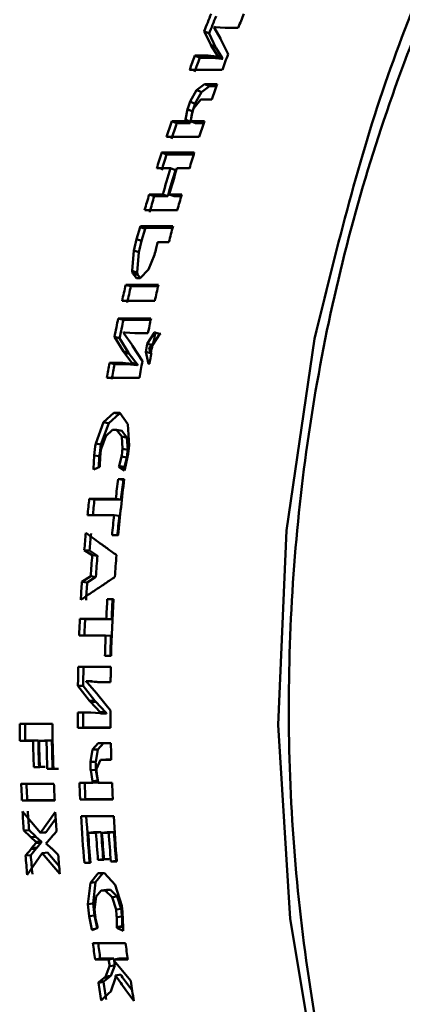
# Paper-space layout 'Лист1' of a CAD drawing. Units: millimetres. Extents: x -4924 to 671, y 697 to 5642.
# Drawn here: x -3798 to -3792, y 1895 to 1912 of the extents above; entities that cross this region are included whole.
import ezdxf

# ---------------------------------------------------------------- set-up
doc = ezdxf.new("R2010")
doc.units = ezdxf.units.MM

psp = doc.layouts.new('Лист1')

# ---------------------------------------------------------------- linework, layer by layer
at = {"color": 7, "linetype": 'Continuous', "lineweight": 50}
for p, q in [((-3795.02, 1911.951), (-3795.017, 1911.957)), ((-3795.009, 1911.937), (-3795.02, 1911.951)), ((-3795.017, 1911.957), (-3794.999, 1911.954)), ((-3794.91, 1911.764), (-3795.009, 1911.937)), ((-3794.999, 1911.954), (-3794.829, 1911.943)), ((-3794.829, 1911.943), (-3794.607, 1911.943)), ((-3795.184, 1911.886), (-3795.075, 1911.652)), ((-3795.184, 1911.886), (-3795.102, 1911.846)), ((-3794.993, 1911.613), (-3795.102, 1911.846)), ((-3794.902, 1911.746), (-3794.91, 1911.764)), ((-3795.075, 1911.652), (-3795.066, 1911.636)), ((-3795.066, 1911.636), (-3794.962, 1911.47)), ((-3794.984, 1911.597), (-3794.993, 1911.613)), ((-3794.88, 1911.432), (-3794.984, 1911.597)), ((-3794.779, 1911.497), (-3794.902, 1911.746)), ((-3795.125, 1911.47), (-3795.344, 1911.47)), ((-3795.344, 1911.47), (-3795.261, 1911.432)), ((-3795.261, 1911.432), (-3795.043, 1911.432)), ((-3794.969, 1911.455), (-3795.125, 1911.47)), ((-3795.125, 1911.47), (-3795.043, 1911.432)), ((-3795.043, 1911.432), (-3794.886, 1911.416)), ((-3794.953, 1911.451), (-3794.969, 1911.455)), ((-3794.962, 1911.47), (-3794.951, 1911.456)), ((-3794.951, 1911.456), (-3794.953, 1911.451)), ((-3794.953, 1911.451), (-3794.87, 1911.413)), ((-3794.951, 1911.456), (-3794.868, 1911.418)), ((-3794.886, 1911.416), (-3794.87, 1911.413)), ((-3794.868, 1911.418), (-3794.88, 1911.432)), ((-3794.87, 1911.413), (-3794.868, 1911.418)), ((-3795.433, 1911.23), (-3794.878, 1911.23)), ((-3795.18, 1910.986), (-3795.314, 1910.885)), ((-3795.231, 1910.848), (-3795.097, 1910.949)), ((-3794.966, 1910.986), (-3795.18, 1910.986)), ((-3795.18, 1910.986), (-3795.097, 1910.949)), ((-3795.097, 1910.949), (-3794.979, 1910.949)), ((-3795.314, 1910.885), (-3795.425, 1910.689)), ((-3795.342, 1910.653), (-3795.231, 1910.848)), ((-3795.425, 1910.689), (-3795.342, 1910.653)), ((-3795.363, 1910.576), (-3795.242, 1910.724)), ((-3795.242, 1910.724), (-3795.058, 1910.724)), ((-3795.47, 1910.558), (-3795.505, 1910.382)), ((-3795.47, 1910.558), (-3795.386, 1910.523)), ((-3795.421, 1910.347), (-3795.386, 1910.523)), ((-3795.415, 1910.368), (-3795.393, 1910.488)), ((-3795.509, 1910.355), (-3795.738, 1910.355)), ((-3795.738, 1910.355), (-3795.654, 1910.32)), ((-3795.654, 1910.32), (-3795.425, 1910.32)), ((-3795.507, 1910.36), (-3795.509, 1910.355)), ((-3795.509, 1910.355), (-3795.425, 1910.32)), ((-3795.505, 1910.382), (-3795.507, 1910.36)), ((-3795.507, 1910.36), (-3795.423, 1910.325)), ((-3795.425, 1910.32), (-3795.423, 1910.325)), ((-3795.423, 1910.325), (-3795.421, 1910.347)), ((-3795.416, 1910.355), (-3795.415, 1910.368)), ((-3795.183, 1910.355), (-3795.416, 1910.355)), ((-3795.416, 1910.355), (-3795.333, 1910.32)), ((-3795.333, 1910.32), (-3795.194, 1910.32)), ((-3795.824, 1910.09), (-3795.269, 1910.09)), ((-3795.354, 1909.824), (-3795.909, 1909.824)), ((-3795.909, 1909.824), (-3795.824, 1909.791)), ((-3795.824, 1909.791), (-3795.364, 1909.791)), ((-3795.991, 1909.555), (-3795.759, 1909.555)), ((-3795.759, 1909.555), (-3795.674, 1909.523)), ((-3795.65, 1909.555), (-3795.436, 1909.555)), ((-3795.889, 1909.112), (-3796.122, 1909.112)), ((-3796.122, 1909.112), (-3796.036, 1909.081)), ((-3796.036, 1909.081), (-3795.804, 1909.081)), ((-3795.889, 1909.112), (-3795.804, 1909.081)), ((-3795.566, 1909.112), (-3795.78, 1909.112)), ((-3795.78, 1909.112), (-3795.694, 1909.081)), ((-3795.694, 1909.081), (-3795.575, 1909.081)), ((-3796.197, 1908.841), (-3795.642, 1908.841)), ((-3796.273, 1908.555), (-3796.335, 1908.348)), ((-3796.273, 1908.555), (-3796.187, 1908.527)), ((-3795.716, 1908.57), (-3796.268, 1908.57)), ((-3796.249, 1908.32), (-3796.187, 1908.527)), ((-3796.183, 1908.541), (-3795.724, 1908.541)), ((-3796.335, 1908.348), (-3796.249, 1908.32)), ((-3796.001, 1908.198), (-3795.982, 1908.29)), ((-3795.982, 1908.29), (-3795.98, 1908.298)), ((-3795.98, 1908.298), (-3795.787, 1908.298)), ((-3796.384, 1908.155), (-3796.411, 1907.811)), ((-3796.384, 1908.155), (-3796.298, 1908.128)), ((-3796.325, 1907.785), (-3796.298, 1908.128)), ((-3796.135, 1907.833), (-3796.03, 1908.082)), ((-3796.411, 1907.811), (-3796.405, 1907.782)), ((-3796.405, 1907.782), (-3796.401, 1907.767)), ((-3796.401, 1907.767), (-3796.336, 1907.686)), ((-3796.318, 1907.756), (-3796.325, 1907.785)), ((-3796.314, 1907.741), (-3796.318, 1907.756)), ((-3796.271, 1907.688), (-3796.314, 1907.741)), ((-3796.273, 1907.686), (-3796.135, 1907.833)), ((-3795.964, 1907.574), (-3796.519, 1907.574)), ((-3796.336, 1907.686), (-3796.273, 1907.686)), ((-3796.432, 1907.549), (-3795.969, 1907.549)), ((-3796.581, 1907.3), (-3796.026, 1907.3)), ((-3796.09, 1907.004), (-3796.645, 1907.004)), ((-3796.645, 1907.004), (-3796.558, 1906.981)), ((-3796.558, 1906.981), (-3796.095, 1906.981)), ((-3796.557, 1906.757), (-3796.555, 1906.765)), ((-3796.544, 1906.743), (-3796.557, 1906.757)), ((-3796.555, 1906.765), (-3796.537, 1906.763)), ((-3796.414, 1906.559), (-3796.544, 1906.743)), ((-3796.537, 1906.763), (-3796.364, 1906.751)), ((-3796.364, 1906.751), (-3796.143, 1906.751)), ((-3796.03, 1906.765), (-3796.153, 1906.57)), ((-3796.066, 1906.548), (-3795.942, 1906.743)), ((-3796.012, 1906.768), (-3796.03, 1906.765)), ((-3796.03, 1906.765), (-3795.942, 1906.743)), ((-3795.942, 1906.743), (-3795.925, 1906.746)), ((-3796.71, 1906.689), (-3796.559, 1906.44)), ((-3796.71, 1906.689), (-3796.623, 1906.667)), ((-3796.472, 1906.419), (-3796.623, 1906.667)), ((-3796.153, 1906.57), (-3796.082, 1906.552)), ((-3796.112, 1906.52), (-3796.058, 1906.579)), ((-3796.058, 1906.579), (-3796.05, 1906.579)), ((-3796.559, 1906.44), (-3796.548, 1906.423)), ((-3796.548, 1906.423), (-3796.414, 1906.248)), ((-3796.46, 1906.402), (-3796.472, 1906.419)), ((-3796.327, 1906.228), (-3796.46, 1906.402)), ((-3796.403, 1906.54), (-3796.414, 1906.559)), ((-3796.235, 1906.276), (-3796.403, 1906.54)), ((-3796.179, 1906.436), (-3796.134, 1906.232)), ((-3796.179, 1906.436), (-3796.092, 1906.415)), ((-3796.089, 1906.417), (-3796.12, 1906.479)), ((-3796.087, 1906.392), (-3796.092, 1906.415)), ((-3796.082, 1906.414), (-3796.089, 1906.417)), ((-3796.577, 1906.247), (-3796.796, 1906.247)), ((-3796.796, 1906.247), (-3796.708, 1906.226)), ((-3796.418, 1906.232), (-3796.577, 1906.247)), ((-3796.577, 1906.247), (-3796.49, 1906.226)), ((-3796.401, 1906.228), (-3796.418, 1906.232)), ((-3796.414, 1906.248), (-3796.4, 1906.233)), ((-3796.4, 1906.233), (-3796.401, 1906.228)), ((-3796.4, 1906.233), (-3796.312, 1906.213)), ((-3796.134, 1906.232), (-3796.117, 1906.229)), ((-3796.708, 1906.226), (-3796.49, 1906.226)), ((-3796.49, 1906.226), (-3796.331, 1906.211)), ((-3796.401, 1906.228), (-3796.313, 1906.207)), ((-3796.312, 1906.213), (-3796.327, 1906.228)), ((-3796.313, 1906.207), (-3796.312, 1906.213)), ((-3796.842, 1905.992), (-3796.287, 1905.992)), ((-3796.721, 1905.401), (-3796.896, 1905.238)), ((-3796.617, 1905.401), (-3796.721, 1905.401)), ((-3796.721, 1905.401), (-3796.633, 1905.383)), ((-3796.484, 1905.204), (-3796.617, 1905.401)), ((-3796.896, 1905.238), (-3797.029, 1904.875)), ((-3796.808, 1905.222), (-3796.633, 1905.383)), ((-3796.633, 1905.383), (-3796.605, 1905.383)), ((-3796.94, 1904.86), (-3796.808, 1905.222)), ((-3796.857, 1905.004), (-3796.743, 1905.107)), ((-3796.743, 1905.107), (-3796.675, 1905.107)), ((-3796.675, 1905.107), (-3796.588, 1904.994)), ((-3796.675, 1905.107), (-3796.587, 1905.091)), ((-3796.5, 1904.978), (-3796.587, 1905.091)), ((-3796.46, 1904.845), (-3796.484, 1905.204)), ((-3796.938, 1904.785), (-3796.857, 1905.004)), ((-3796.588, 1904.994), (-3796.573, 1904.784)), ((-3796.484, 1904.769), (-3796.5, 1904.978)), ((-3797.029, 1904.875), (-3796.94, 1904.86)), ((-3796.573, 1904.784), (-3796.484, 1904.769)), ((-3797.057, 1904.675), (-3797.065, 1904.449)), ((-3797.057, 1904.675), (-3796.968, 1904.66)), ((-3796.975, 1904.472), (-3796.968, 1904.66)), ((-3796.961, 1904.491), (-3796.955, 1904.657)), ((-3796.59, 1904.654), (-3796.629, 1904.493)), ((-3796.59, 1904.654), (-3796.502, 1904.639)), ((-3796.541, 1904.478), (-3796.502, 1904.639)), ((-3796.537, 1904.434), (-3796.487, 1904.653)), ((-3797.065, 1904.449), (-3797.064, 1904.435)), ((-3797.065, 1904.449), (-3797.04, 1904.445)), ((-3797.064, 1904.435), (-3796.961, 1904.478)), ((-3796.961, 1904.478), (-3796.961, 1904.491)), ((-3796.629, 1904.493), (-3796.634, 1904.478)), ((-3796.634, 1904.478), (-3796.542, 1904.42)), ((-3796.546, 1904.463), (-3796.541, 1904.478)), ((-3796.532, 1904.455), (-3796.546, 1904.463)), ((-3796.542, 1904.42), (-3796.537, 1904.434)), ((-3796.545, 1904.273), (-3796.649, 1904.273)), ((-3796.649, 1904.273), (-3796.561, 1904.26)), ((-3796.561, 1904.26), (-3796.546, 1904.26)), ((-3796.688, 1903.939), (-3797.139, 1903.939)), ((-3797.05, 1903.926), (-3796.599, 1903.926)), ((-3796.688, 1903.939), (-3796.599, 1903.926)), ((-3797.169, 1903.657), (-3796.718, 1903.657)), ((-3796.718, 1903.657), (-3796.629, 1903.646)), ((-3796.751, 1903.318), (-3796.646, 1903.318)), ((-3797.223, 1903.067), (-3797.088, 1902.979)), ((-3797.223, 1903.067), (-3797.134, 1903.058)), ((-3796.999, 1902.97), (-3797.134, 1903.058)), ((-3797.088, 1902.979), (-3796.999, 1902.97)), ((-3797.115, 1902.621), (-3797.264, 1902.524)), ((-3797.175, 1902.517), (-3797.026, 1902.613)), ((-3797.264, 1902.524), (-3797.175, 1902.517)), ((-3796.727, 1902.232), (-3796.832, 1902.232)), ((-3796.832, 1902.232), (-3796.742, 1902.225)), ((-3796.742, 1902.225), (-3796.727, 1902.225)), ((-3796.849, 1901.896), (-3797.299, 1901.896)), ((-3797.21, 1901.891), (-3797.299, 1901.896)), ((-3797.21, 1901.891), (-3796.759, 1901.891)), ((-3796.849, 1901.896), (-3796.759, 1901.891)), ((-3797.311, 1901.612), (-3796.861, 1901.612)), ((-3796.861, 1901.612), (-3796.771, 1901.607)), ((-3796.872, 1901.27), (-3796.767, 1901.27)), ((-3796.772, 1901.082), (-3797.327, 1901.082)), ((-3797.327, 1901.082), (-3797.237, 1901.08)), ((-3797.237, 1901.08), (-3796.772, 1901.08)), ((-3797.332, 1900.759), (-3797.134, 1900.504)), ((-3797.332, 1900.759), (-3797.242, 1900.757)), ((-3797.044, 1900.504), (-3797.242, 1900.757)), ((-3797.192, 1900.829), (-3797.191, 1900.837)), ((-3797.175, 1900.814), (-3797.192, 1900.829)), ((-3797.191, 1900.837), (-3797.172, 1900.835)), ((-3797.191, 1900.837), (-3797.102, 1900.836)), ((-3797.011, 1900.626), (-3797.175, 1900.814)), ((-3797.172, 1900.835), (-3796.998, 1900.822)), ((-3797.172, 1900.835), (-3797.083, 1900.833)), ((-3797.083, 1900.833), (-3797.102, 1900.836)), ((-3796.928, 1900.822), (-3797.083, 1900.833)), ((-3796.998, 1900.822), (-3796.776, 1900.822)), ((-3796.996, 1900.606), (-3797.011, 1900.626)), ((-3796.778, 1900.337), (-3796.996, 1900.606)), ((-3797.134, 1900.504), (-3797.118, 1900.486)), ((-3797.118, 1900.486), (-3796.952, 1900.308)), ((-3797.029, 1900.486), (-3797.044, 1900.504)), ((-3796.862, 1900.308), (-3797.029, 1900.486)), ((-3797.115, 1900.306), (-3797.333, 1900.306)), ((-3796.953, 1900.291), (-3797.115, 1900.306)), ((-3796.935, 1900.287), (-3796.953, 1900.291)), ((-3796.952, 1900.308), (-3796.935, 1900.293)), ((-3796.935, 1900.293), (-3796.935, 1900.287)), ((-3796.935, 1900.293), (-3796.845, 1900.293)), ((-3796.935, 1900.287), (-3796.845, 1900.287)), ((-3796.845, 1900.293), (-3796.862, 1900.308)), ((-3796.845, 1900.287), (-3796.845, 1900.293)), ((-3797.766, 1900.111), (-3798.321, 1900.111)), ((-3797.331, 1900.046), (-3797.242, 1900.048)), ((-3797.331, 1900.046), (-3796.776, 1900.046)), ((-3796.776, 1900.048), (-3797.242, 1900.048)), ((-3798.317, 1899.826), (-3798.228, 1899.829)), ((-3798.317, 1899.826), (-3798.094, 1899.826)), ((-3798.004, 1899.829), (-3798.228, 1899.829)), ((-3798.094, 1899.826), (-3798.004, 1899.829)), ((-3797.992, 1899.826), (-3797.902, 1899.829)), ((-3797.992, 1899.826), (-3797.865, 1899.826)), ((-3797.775, 1899.829), (-3797.902, 1899.829)), ((-3797.865, 1899.826), (-3797.775, 1899.829)), ((-3796.987, 1899.785), (-3797.082, 1899.676)), ((-3796.993, 1899.678), (-3796.899, 1899.785)), ((-3796.772, 1899.785), (-3796.987, 1899.785)), ((-3797.082, 1899.676), (-3797.119, 1899.466)), ((-3797.03, 1899.469), (-3796.993, 1899.678)), ((-3798.083, 1899.377), (-3797.993, 1899.381)), ((-3798.083, 1899.377), (-3797.98, 1899.377)), ((-3797.891, 1899.381), (-3797.993, 1899.381)), ((-3797.119, 1899.466), (-3797.03, 1899.469)), ((-3797.015, 1899.345), (-3796.949, 1899.503)), ((-3796.949, 1899.503), (-3796.86, 1899.506)), ((-3796.949, 1899.503), (-3796.765, 1899.503)), ((-3796.765, 1899.506), (-3796.86, 1899.506)), ((-3797.852, 1899.345), (-3797.763, 1899.349)), ((-3797.852, 1899.345), (-3797.749, 1899.345)), ((-3797.66, 1899.349), (-3797.763, 1899.349)), ((-3797.115, 1899.326), (-3797.026, 1899.33)), ((-3797.115, 1899.326), (-3797.084, 1899.138)), ((-3796.995, 1899.143), (-3797.026, 1899.33)), ((-3796.989, 1899.123), (-3797.012, 1899.251)), ((-3797.74, 1899.095), (-3798.296, 1899.095)), ((-3797.078, 1899.109), (-3797.307, 1899.109)), ((-3797.084, 1899.138), (-3797.078, 1899.115)), ((-3797.078, 1899.115), (-3796.989, 1899.119)), ((-3797.078, 1899.115), (-3797.078, 1899.109)), ((-3797.078, 1899.109), (-3796.988, 1899.114)), ((-3796.989, 1899.119), (-3796.995, 1899.143)), ((-3796.985, 1899.109), (-3796.989, 1899.123)), ((-3796.988, 1899.114), (-3796.989, 1899.119)), ((-3796.752, 1899.109), (-3796.985, 1899.109)), ((-3798.282, 1898.811), (-3798.193, 1898.816)), ((-3798.282, 1898.811), (-3797.727, 1898.811)), ((-3798.193, 1898.816), (-3797.727, 1898.816)), ((-3797.294, 1898.826), (-3797.204, 1898.832)), ((-3797.294, 1898.826), (-3796.739, 1898.826)), ((-3797.204, 1898.832), (-3796.739, 1898.832)), ((-3797.969, 1898.26), (-3798.272, 1898.622)), ((-3797.716, 1898.608), (-3797.969, 1898.26)), ((-3796.724, 1898.544), (-3797.279, 1898.544)), ((-3797.879, 1898.268), (-3797.709, 1898.501)), ((-3798.253, 1898.299), (-3798.163, 1898.306)), ((-3798.253, 1898.299), (-3798.144, 1898.195)), ((-3798.055, 1898.203), (-3798.163, 1898.306)), ((-3798.144, 1898.195), (-3798.134, 1898.186)), ((-3798.045, 1898.194), (-3798.055, 1898.203)), ((-3797.79, 1898.175), (-3797.696, 1898.284)), ((-3797.157, 1898.262), (-3797.068, 1898.269)), ((-3797.157, 1898.262), (-3797.026, 1898.262)), ((-3796.936, 1898.269), (-3797.068, 1898.269)), ((-3797.026, 1898.262), (-3796.936, 1898.269)), ((-3796.924, 1898.262), (-3796.834, 1898.269)), ((-3796.924, 1898.262), (-3796.808, 1898.262)), ((-3796.719, 1898.269), (-3796.834, 1898.269)), ((-3796.808, 1898.262), (-3796.719, 1898.269)), ((-3798.134, 1898.186), (-3798.046, 1898.106)), ((-3798.045, 1898.086), (-3798.121, 1897.997)), ((-3798.046, 1898.106), (-3798.038, 1898.099)), ((-3797.957, 1898.114), (-3798.045, 1898.194)), ((-3798.038, 1898.095), (-3798.045, 1898.086)), ((-3798.045, 1898.086), (-3797.956, 1898.095)), ((-3798.038, 1898.099), (-3797.949, 1898.107)), ((-3798.038, 1898.095), (-3797.948, 1898.103)), ((-3798.038, 1898.099), (-3798.038, 1898.095)), ((-3798.031, 1898.005), (-3797.956, 1898.095)), ((-3797.949, 1898.107), (-3797.957, 1898.114)), ((-3797.956, 1898.095), (-3797.948, 1898.103)), ((-3797.948, 1898.103), (-3797.949, 1898.107)), ((-3797.875, 1898.081), (-3797.868, 1898.089)), ((-3797.875, 1898.077), (-3797.875, 1898.081)), ((-3797.865, 1898.07), (-3797.875, 1898.077)), ((-3797.868, 1898.089), (-3797.797, 1898.166)), ((-3797.785, 1898), (-3797.865, 1898.07)), ((-3797.797, 1898.166), (-3797.79, 1898.175)), ((-3798.129, 1897.984), (-3798.221, 1897.872)), ((-3798.221, 1897.872), (-3798.132, 1897.88)), ((-3798.193, 1897.545), (-3797.94, 1897.916)), ((-3798.132, 1897.88), (-3798.04, 1897.993)), ((-3798.121, 1897.997), (-3798.129, 1897.984)), ((-3798.04, 1897.993), (-3798.031, 1898.005)), ((-3797.94, 1897.916), (-3797.639, 1897.564)), ((-3797.65, 1897.691), (-3797.851, 1897.924)), ((-3797.777, 1897.991), (-3797.785, 1898)), ((-3797.666, 1897.885), (-3797.777, 1897.991)), ((-3797.222, 1897.748), (-3797.133, 1897.757)), ((-3797.222, 1897.748), (-3797.118, 1897.748)), ((-3797.119, 1897.757), (-3797.133, 1897.757)), ((-3796.991, 1897.801), (-3796.902, 1897.81)), ((-3796.991, 1897.801), (-3796.889, 1897.801)), ((-3796.8, 1897.81), (-3796.902, 1897.81)), ((-3796.771, 1897.774), (-3796.682, 1897.783)), ((-3796.771, 1897.774), (-3796.669, 1897.774)), ((-3796.67, 1897.783), (-3796.682, 1897.783)), ((-3796.986, 1897.576), (-3797.12, 1897.412)), ((-3797.031, 1897.422), (-3796.906, 1897.576)), ((-3796.882, 1897.576), (-3796.986, 1897.576)), ((-3796.7, 1897.377), (-3796.882, 1897.576)), ((-3797.12, 1897.412), (-3797.163, 1897.046)), ((-3797.074, 1897.058), (-3797.031, 1897.422)), ((-3796.588, 1897.017), (-3796.7, 1897.377)), ((-3797.023, 1897.175), (-3796.935, 1897.28)), ((-3796.935, 1897.28), (-3796.846, 1897.291)), ((-3796.935, 1897.28), (-3796.867, 1897.28)), ((-3796.867, 1897.28), (-3796.778, 1897.291)), ((-3796.867, 1897.28), (-3796.752, 1897.166)), ((-3796.778, 1897.291), (-3796.846, 1897.291)), ((-3796.663, 1897.177), (-3796.778, 1897.291)), ((-3797.163, 1897.046), (-3797.074, 1897.058)), ((-3797.05, 1896.956), (-3797.023, 1897.175)), ((-3796.752, 1897.166), (-3796.684, 1896.954)), ((-3796.596, 1896.966), (-3796.663, 1897.177)), ((-3797.141, 1896.844), (-3797.052, 1896.857)), ((-3797.007, 1896.642), (-3797.052, 1896.857)), ((-3796.684, 1896.954), (-3796.596, 1896.966)), ((-3797.141, 1896.844), (-3797.094, 1896.618)), ((-3797, 1896.662), (-3797.036, 1896.827)), ((-3796.67, 1896.824), (-3796.581, 1896.836)), ((-3796.67, 1896.824), (-3796.669, 1896.662)), ((-3796.58, 1896.675), (-3796.581, 1896.836)), ((-3796.562, 1896.603), (-3796.566, 1896.824)), ((-3797.094, 1896.618), (-3797.089, 1896.604)), ((-3797.089, 1896.604), (-3796.996, 1896.647)), ((-3796.996, 1896.647), (-3797, 1896.662)), ((-3796.669, 1896.662), (-3796.67, 1896.647)), ((-3796.67, 1896.647), (-3796.563, 1896.591)), ((-3796.581, 1896.66), (-3796.58, 1896.675)), ((-3796.563, 1896.65), (-3796.581, 1896.66)), ((-3796.563, 1896.591), (-3796.562, 1896.603)), ((-3796.523, 1896.384), (-3797.078, 1896.384)), ((-3797.041, 1896.106), (-3796.952, 1896.121)), ((-3797.041, 1896.106), (-3796.809, 1896.106)), ((-3796.72, 1896.121), (-3796.952, 1896.121)), ((-3796.809, 1896.106), (-3796.72, 1896.121)), ((-3796.716, 1896.106), (-3796.628, 1896.121)), ((-3796.716, 1896.106), (-3796.486, 1896.106)), ((-3796.434, 1895.742), (-3796.713, 1896.083)), ((-3796.488, 1896.121), (-3796.628, 1896.121)), ((-3796.793, 1895.991), (-3796.862, 1895.814)), ((-3796.793, 1895.991), (-3796.704, 1896.007)), ((-3796.773, 1895.83), (-3796.704, 1896.007)), ((-3796.984, 1895.709), (-3796.896, 1895.725)), ((-3796.976, 1895.72), (-3796.984, 1895.709)), ((-3796.885, 1895.796), (-3796.976, 1895.72)), ((-3796.896, 1895.725), (-3796.888, 1895.736)), ((-3796.888, 1895.736), (-3796.797, 1895.812)), ((-3796.876, 1895.803), (-3796.885, 1895.796)), ((-3796.862, 1895.814), (-3796.876, 1895.803)), ((-3796.797, 1895.812), (-3796.788, 1895.819)), ((-3796.788, 1895.819), (-3796.773, 1895.83)), ((-3796.77, 1895.564), (-3796.692, 1895.793)), ((-3796.693, 1895.833), (-3796.605, 1895.849)), ((-3796.692, 1895.793), (-3796.693, 1895.833)), ((-3796.926, 1895.423), (-3796.798, 1895.54)), ((-3796.798, 1895.54), (-3796.785, 1895.551)), ((-3796.785, 1895.551), (-3796.77, 1895.564)), ((-3796.938, 1895.408), (-3796.926, 1895.423))]:
    psp.add_line(p, q, dxfattribs=at)
at = {"color": 7, "linetype": 'Continuous', "lineweight": 50, "flags": 128}
for points in [[(-3795.075, 1911.652), (-3795.029, 1911.63), (-3794.993, 1911.613)], [(-3795.066, 1911.636), (-3795.02, 1911.614), (-3794.984, 1911.597)], [(-3794.969, 1911.455), (-3794.923, 1911.433), (-3794.886, 1911.416)], [(-3794.962, 1911.47), (-3794.916, 1911.449), (-3794.88, 1911.432)], [(-3795.314, 1910.885), (-3795.267, 1910.864), (-3795.231, 1910.848)], [(-3795.505, 1910.382), (-3795.458, 1910.363), (-3795.421, 1910.347)], [(-3796.268, 1908.57), (-3796.22, 1908.554), (-3796.183, 1908.541)], [(-3796.411, 1907.811), (-3796.363, 1907.797), (-3796.325, 1907.785)], [(-3796.405, 1907.782), (-3796.356, 1907.767), (-3796.318, 1907.756)], [(-3796.401, 1907.767), (-3796.352, 1907.753), (-3796.314, 1907.741)], [(-3796.432, 1907.549), (-3796.481, 1907.563), (-3796.519, 1907.574)], [(-3793.31, 1906.659), (-3793.788, 1903.397), (-3793.926, 1900.095), (-3793.722, 1896.797), (-3793.178, 1893.548), (-3792.302, 1890.39), (-3791.106, 1887.367), (-3789.605, 1884.517), (-3787.82, 1881.881), (-3785.775, 1879.491), (-3783.496, 1877.381), (-3781.015, 1875.579), (-3778.364, 1874.109), (-3775.579, 1872.99)], [(-3796.559, 1906.44), (-3796.51, 1906.428), (-3796.472, 1906.419)], [(-3796.548, 1906.423), (-3796.499, 1906.411), (-3796.46, 1906.402)], [(-3796.414, 1906.248), (-3796.365, 1906.237), (-3796.327, 1906.228)], [(-3796.896, 1905.238), (-3796.846, 1905.229), (-3796.808, 1905.222)], [(-3796.588, 1904.994), (-3796.539, 1904.985), (-3796.5, 1904.978)], [(-3796.634, 1904.478), (-3796.585, 1904.47), (-3796.546, 1904.463)], [(-3796.629, 1904.493), (-3796.58, 1904.485), (-3796.541, 1904.478)], [(-3797.05, 1903.926), (-3797.1, 1903.933), (-3797.139, 1903.939)], [(-3797.026, 1902.613), (-3797.076, 1902.617), (-3797.115, 1902.621)], [(-3797.134, 1900.504), (-3797.083, 1900.504), (-3797.044, 1900.504)], [(-3797.118, 1900.486), (-3797.068, 1900.486), (-3797.029, 1900.486)], [(-3796.952, 1900.308), (-3796.902, 1900.308), (-3796.862, 1900.308)], [(-3797.082, 1899.676), (-3797.032, 1899.677), (-3796.993, 1899.678)], [(-3797.084, 1899.138), (-3797.034, 1899.141), (-3796.995, 1899.143)], [(-3797.969, 1898.26), (-3797.919, 1898.264), (-3797.879, 1898.268)], [(-3798.134, 1898.186), (-3798.084, 1898.19), (-3798.045, 1898.194)], [(-3798.046, 1898.106), (-3797.996, 1898.11), (-3797.957, 1898.114)], [(-3798.129, 1897.984), (-3798.079, 1897.989), (-3798.04, 1897.993)], [(-3798.121, 1897.997), (-3798.071, 1898.002), (-3798.031, 1898.005)], [(-3797.94, 1897.916), (-3797.89, 1897.92), (-3797.851, 1897.924)], [(-3797.12, 1897.412), (-3797.071, 1897.418), (-3797.031, 1897.422)], [(-3796.752, 1897.166), (-3796.702, 1897.172), (-3796.663, 1897.177)], [(-3797.094, 1896.618), (-3797.044, 1896.626), (-3797.043, 1896.626)], [(-3796.67, 1896.647), (-3796.621, 1896.654), (-3796.581, 1896.66)], [(-3796.669, 1896.662), (-3796.619, 1896.669), (-3796.58, 1896.675)], [(-3796.976, 1895.72), (-3796.926, 1895.729), (-3796.888, 1895.736)], [(-3796.885, 1895.796), (-3796.836, 1895.805), (-3796.797, 1895.812)], [(-3796.862, 1895.814), (-3796.812, 1895.823), (-3796.773, 1895.83)]]:
    psp.add_lwpolyline(points, dxfattribs=at)
at = {"color": 7, "linetype": 'Continuous', "lineweight": 50}
for centre, radius, start, end in [((-3766.892, 1900.797), 30.388, 157.9996, 158.5972), ((-3766.909, 1900.796), 30.281, 157.9996, 158.5972), ((-3766.344, 1900.8), 30.38, 157.9995, 158.4818), ((-3766.728, 1900.734), 30.563, 159.434, 159.9144), ((-3766.746, 1900.733), 30.457, 159.434, 159.9144), ((-3766.176, 1900.735), 30.56, 159.3804, 159.9144), ((-3766.059, 1900.693), 30.685, 160.3993, 160.9189), ((-3766.475, 1900.646), 30.831, 161.644, 162.1621), ((-3766.494, 1900.645), 30.723, 161.644, 162.1621), ((-3765.92, 1900.646), 30.831, 161.644, 162.1621), ((-3766.364, 1900.61), 30.948, 162.6798, 163.2016), ((-3766.383, 1900.61), 30.84, 162.6798, 163.2016), ((-3765.809, 1900.61), 30.948, 162.6798, 163.2016), ((-3766.061, 1900.589), 31.022, 163.2017, 164.0542), ((-3766.08, 1900.588), 30.914, 163.2017, 164.0542), ((-3765.951, 1900.589), 31.022, 163.2017, 164.0542), ((-3766.224, 1900.569), 31.094, 164.054, 164.5718), ((-3766.243, 1900.569), 30.985, 164.054, 164.5718), ((-3765.669, 1900.569), 31.094, 164.054, 164.5718), ((-3765.569, 1900.542), 31.197, 165.089, 165.6056), ((-3765.95, 1900.5), 31.377, 166.9689, 167.4835), ((-3765.401, 1900.501), 31.37, 166.9689, 167.4836), ((-3765.983, 1900.502), 31.254, 166.9688, 167.4836), ((-3765.867, 1900.482), 31.462, 168.0355, 168.6218), ((-3765.887, 1900.482), 31.352, 168.0355, 168.6218), ((-3765.316, 1900.483), 31.457, 168.0355, 168.5065), ((-3765.767, 1900.462), 31.564, 169.4404, 169.9104), ((-3765.214, 1900.463), 31.562, 169.3853, 169.9104), ((-3765.788, 1900.462), 31.453, 169.4404, 169.9104), ((-3765.1, 1900.43), 31.782, 173.0535, 173.6608), ((-3764.971, 1900.427), 31.807, 173.0538, 174.7853), ((-3765.122, 1900.43), 31.671, 173.0535, 173.6608), ((-3765.519, 1900.426), 31.814, 173.6608, 174.1707), ((-3765.554, 1900.427), 31.689, 173.6607, 174.1708), ((-3765.052, 1900.424), 31.831, 174.1708, 174.785), ((-3765.074, 1900.424), 31.719, 174.1708, 174.785), ((-3765.484, 1900.423), 31.849, 174.7103, 175.2373), ((-3765.506, 1900.423), 31.738, 174.7103, 175.2373), ((-3765.317, 1900.421), 31.874, 175.3964, 176.0421), ((-3765.339, 1900.421), 31.763, 175.3964, 176.0421), ((-3764.904, 1900.421), 31.875, 175.3964, 176.0647), ((-3765.438, 1900.419), 31.896, 176.2161, 176.7624), ((-3765.46, 1900.419), 31.784, 176.2161, 176.7624), ((-3764.975, 1900.418), 31.909, 176.7426, 177.3457), ((-3764.86, 1900.418), 31.919, 176.7427, 178.4701), ((-3764.997, 1900.418), 31.797, 176.7426, 177.3457), ((-3765.407, 1900.418), 31.926, 177.3457, 177.857), ((-3765.443, 1900.418), 31.801, 177.3456, 177.8571), ((-3764.955, 1900.418), 31.928, 177.857, 178.47), ((-3764.977, 1900.418), 31.816, 177.857, 178.47), ((-3765.396, 1900.417), 31.937, 178.8074, 179.3879), ((-3765.419, 1900.417), 31.825, 178.8074, 179.3879), ((-3764.842, 1900.417), 31.937, 178.8074, 179.2739), ((-3765.394, 1900.417), 31.939, 180.1992, 180.6657), ((-3765.416, 1900.417), 31.828, 180.1992, 180.6657), ((-3764.839, 1900.417), 31.939, 180.1445, 180.6657), ((-3766.378, 1900.417), 31.945, 180.5491, 181.0601), ((-3766.414, 1900.417), 31.819, 180.549, 181.0602), ((-3765.833, 1900.417), 31.934, 180.549, 181.9235), ((-3766.167, 1900.417), 31.932, 181.0602, 181.8665), ((-3766.189, 1900.417), 31.821, 181.0602, 181.8665), ((-3766.065, 1900.417), 31.932, 181.0602, 181.8665), ((-3765.938, 1900.417), 31.932, 181.0602, 181.9235), ((-3765.96, 1900.417), 31.82, 181.0602, 181.9235), ((-3764.845, 1900.417), 31.933, 181.1345, 181.6407), ((-3766.403, 1900.417), 31.92, 182.3727, 182.884), ((-3766.435, 1900.416), 31.799, 182.3726, 182.8841), ((-3765.837, 1900.417), 31.93, 182.3729, 182.884), ((-3765.43, 1900.416), 31.903, 182.3478, 182.857), ((-3765.428, 1900.417), 31.816, 182.348, 182.8568), ((-3764.858, 1900.417), 31.92, 182.3479, 182.8568), ((-3766.427, 1900.416), 31.896, 183.2242, 183.8053), ((-3766.449, 1900.416), 31.784, 183.2242, 183.8053), ((-3765.872, 1900.416), 31.895, 183.249, 183.8325), ((-3765.453, 1900.415), 31.881, 183.3632, 184.7988), ((-3765.477, 1900.414), 31.767, 183.3631, 184.7989), ((-3764.899, 1900.415), 31.88, 183.3631, 184.7516), ((-3765.358, 1900.414), 31.872, 183.8723, 184.799), ((-3765.224, 1900.414), 31.874, 183.8723, 184.702), ((-3765.246, 1900.414), 31.762, 183.8723, 184.702), ((-3765.125, 1900.414), 31.871, 183.8723, 184.702), ((-3765.008, 1900.414), 31.873, 183.8723, 184.7517), ((-3765.03, 1900.414), 31.762, 183.8723, 184.7517), ((-3766.468, 1900.413), 31.855, 184.5752, 185.1642), ((-3766.49, 1900.413), 31.744, 184.5752, 185.1642), ((-3765.911, 1900.413), 31.856, 184.5505, 185.1296), ((-3765.594, 1900.4), 31.738, 187.2693, 187.775), ((-3765.616, 1900.4), 31.627, 187.2693, 187.775), ((-3765.039, 1900.4), 31.738, 187.2693, 187.775), ((-3765.665, 1900.39), 31.666, 188.5005, 189.0518), ((-3765.687, 1900.39), 31.556, 188.5005, 189.0518), ((-3765.109, 1900.39), 31.668, 188.4405, 189.0619)]:
    psp.add_arc(centre, radius, start, end, dxfattribs=at)
for centre, major_axis, ratio, start_param, end_param in [((-3771.521, 1900.417), (0, 28.602), 0.895495, 1.203479, 1.208359), ((-3771.521, 1900.417), (0, 28.502), 0.895495, 1.203479, 1.208359), ((-3771.42, 1900.417), (0, 28.602), 0.895495, 1.207682, 1.210973), ((-3771.719, 1900.417), (8.498, 27.569), 0.89664, 1.551407, 1.551941), ((-3771.719, 1900.417), (8.468, 27.472), 0.89664, 1.551407, 1.551941), ((-3771.726, 1900.417), (0, 28.602), 0.895495, 1.289837, 1.296847), ((-3771.726, 1900.417), (0, 28.502), 0.895495, 1.289837, 1.296847), ((-3771.354, 1900.417), (0, 28.602), 0.895495, 1.2953, 1.299503), ((-3771.039, 1900.417), (0, 28.602), 0.895495, 1.34689, 1.353658), ((-3771.14, 1900.417), (0, 28.602), 0.895495, 1.353998, 1.358784), ((-3771.088, 1900.417), (0, 28.602), 0.895495, 1.355788, 1.357237), ((-3771.039, 1900.417), (0, 28.602), 0.895495, 1.35956, 1.366184), ((-3771.14, 1900.417), (0, 28.502), 0.895495, 1.353998, 1.358784), ((-3771.729, 1900.417), (0, 28.602), 0.895495, 1.414293, 1.421402), ((-3771.729, 1900.417), (0, 28.502), 0.895495, 1.414293, 1.421402), ((-3771.625, 1900.417), (0, 28.602), 0.895495, 1.417486, 1.42203), ((-3771.26, 1900.417), (0, 28.602), 0.895495, 1.417535, 1.422128), ((-3771.26, 1900.417), (0, 28.502), 0.895495, 1.417535, 1.422128), ((-3771.156, 1900.417), (0, 28.602), 0.895495, 1.415356, 1.422174), ((-3771.521, 1900.417), (0, 28.602), 0.895495, 1.604076, 1.608961), ((-3771.521, 1900.417), (0, 28.502), 0.895495, 1.604076, 1.608961), ((-3771.42, 1900.417), (0, 28.602), 0.895495, 1.608283, 1.611571), ((-3771.729, 1900.417), (0, 28.602), 0.895495, 1.688936, 1.696045), ((-3771.729, 1900.417), (0, 28.502), 0.895495, 1.688936, 1.696045), ((-3771.625, 1900.417), (0, 28.602), 0.895495, 1.692126, 1.696673), ((-3771.26, 1900.417), (0, 28.602), 0.895495, 1.692175, 1.696768), ((-3771.26, 1900.417), (0, 28.502), 0.895495, 1.692175, 1.696768), ((-3771.156, 1900.417), (0, 28.602), 0.895495, 1.68995, 1.696768), ((-3771.488, 1900.417), (0, 28.602), 0.895495, 1.722105, 1.726168), ((-3771.488, 1900.417), (0, 28.502), 0.895495, 1.722105, 1.726168), ((-3771.396, 1900.417), (0, 28.602), 0.895495, 1.722105, 1.722926)]:
    psp.add_ellipse(centre, major_axis=major_axis, ratio=ratio, start_param=start_param, end_param=end_param, dxfattribs=at)
for points, knots in [([(-3778.239, 1926.785), (-3778.35, 1926.732), (-3778.904, 1926.469), (-3780.326, 1925.719), (-3782.426, 1924.36), (-3785.145, 1922.107), (-3787.892, 1919.066), (-3790.364, 1915.21), (-3792.237, 1911.045), (-3792.953, 1908.121), (-3793.31, 1906.659)], [0, 0, 0, 0, 0.0148023, 0.0740335, 0.1934101, 0.3127868, 0.4897552, 0.6667236, 0.8333618, 1, 1, 1, 1]), ([(-3775.528, 1873.181), (-3775.644, 1873.22), (-3776.226, 1873.416), (-3777.722, 1873.992), (-3780.37, 1875.297), (-3783.631, 1877.581), (-3786.852, 1880.771), (-3789.537, 1884.53), (-3791.631, 1888.731), (-3793.05, 1893.27), (-3793.781, 1898.008), (-3793.774, 1902.816), (-3793.059, 1907.557), (-3791.628, 1912.091), (-3789.548, 1916.3), (-3786.854, 1920.053), (-3783.931, 1922.956), (-3781.002, 1925.135), (-3779.114, 1926.112), (-3778.17, 1926.601)], [0, 0, 0, 0, 0.005842, 0.02922, 0.076033, 0.144703, 0.213373, 0.282043, 0.350713, 0.419383, 0.488053, 0.556724, 0.625394, 0.694064, 0.762734, 0.831404, 0.900074, 0.950037, 1, 1, 1, 1]), ([(-3796.676, 1902.979), (-3796.702, 1902.998), (-3796.783, 1903.057), (-3796.91, 1903.149), (-3797.057, 1903.256), (-3797.151, 1903.325), (-3797.198, 1903.359)], [0, 0, 0, 0, 0.1533591, 0.4600773, 0.7300385, 1, 1, 1, 1]), ([(-3797.283, 1902.221), (-3797.253, 1902.24), (-3797.165, 1902.3), (-3797.024, 1902.394), (-3796.86, 1902.503), (-3796.756, 1902.573), (-3796.703, 1902.608)], [0, 0, 0, 0, 0.153123, 0.459368, 0.729684, 1, 1, 1, 1]), ([(-3796.693, 1895.833), (-3796.664, 1895.792), (-3796.605, 1895.71), (-3796.502, 1895.567), (-3796.427, 1895.464), (-3796.382, 1895.402)], [0, 0, 0, 0, 0.2840598, 0.5681195, 1, 1, 1, 1]), ([(-3796.409, 1895.578), (-3796.43, 1895.607), (-3796.496, 1895.698), (-3796.561, 1895.788), (-3796.605, 1895.849)], [0, 0, 0, 0, 0.330921, 1, 1, 1, 1])]:
    psp.add_open_spline(points, degree=3, knots=knots, dxfattribs=at)

doc.saveas('drawing.dxf')
